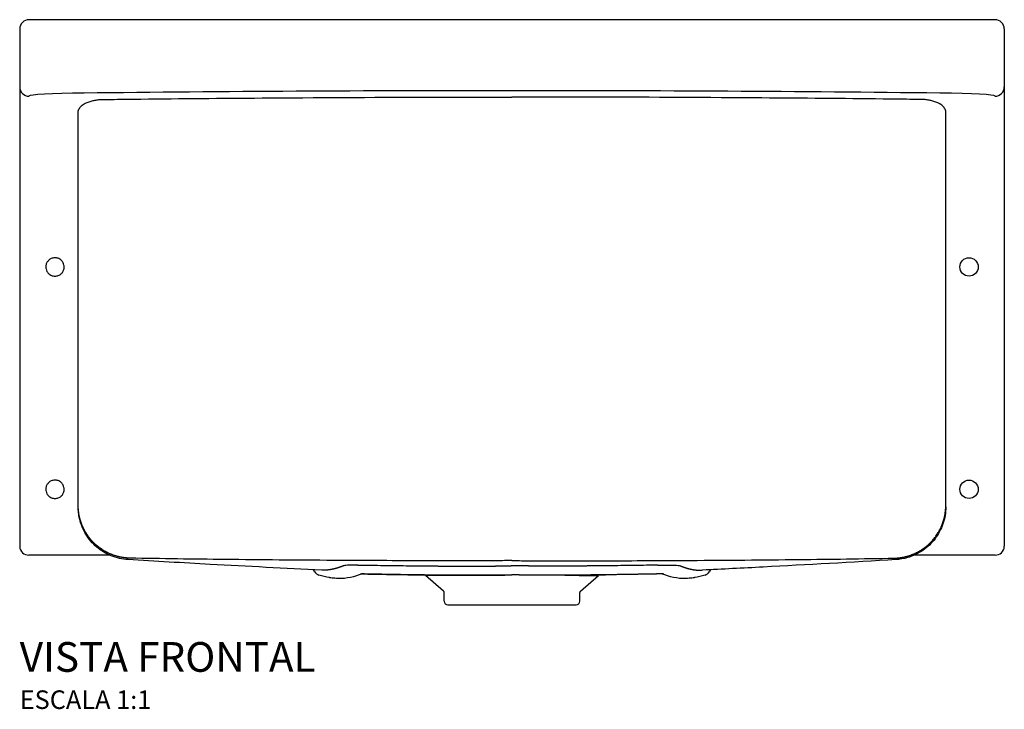
# Model space of a CAD drawing. Units: millimetres. Extents: x -975 to 975, y -376 to 705.
# Drawn here: x -265 to 265, y 334 to 705 of the extents above; entities that cross this region are included whole.
import ezdxf

# ---------------------------------------------------------------- set-up
doc = ezdxf.new("R2010")
doc.units = ezdxf.units.MM
doc.styles.add('Legenda', font='segoeui.ttf', dxfattribs={"height": 8})

# ---------------------------------------------------------------- blocks, each defined once
blk = doc.blocks.new('TQ.02B_V1')
for p, q in [((260, 315), (-260, 315)), ((-265, 310), (-265, 31.72)), ((265, 310), (265, 31.72)), ((-233.5, 52.84), (-233.5, 265.19)), ((233.5, 52.84), (233.5, 265.19)), ((-233.5, 54.77), (-233.5, 61.78)), ((-216.56, 26.79), (-260.08, 26.79)), ((-217.16, 27.88), (-217.16, 27.88)), ((-214.53, 26.79), (-214.53, 26.79)), ((214.53, 26.79), (214.53, 26.79)), ((260.08, 26.79), (216.56, 26.79)), ((217.16, 27.88), (217.16, 27.88)), ((-206.7, 24.39), (-206.7, 24.39)), ((-205.88, 25.16), (-205.88, 25.16)), ((205.88, 25.16), (205.88, 25.16)), ((206.7, 24.39), (206.7, 24.39)), ((-102.42, 18.7), (-102.42, 18.7)), ((26.72, 15.99), (26.72, 15.99)), ((53.57, 16.4), (53.51, 16.4)), ((53.98, 21.09), (53.92, 21.09)), ((54.55, 16.27), (54.55, 16.27)), ((81.03, 16.7), (81.03, 16.7)), ((-95.29, 14.34), (-95.29, 14.34)), ((-36.85, 7.47), (-46.62, 15.85)), ((36.85, 7.47), (46.62, 15.85)), ((95.29, 14.34), (95.29, 14.34)), ((-36.5, 2), (-36.5, 6.71)), ((36.5, 2), (36.5, 6.71)), ((-34.5, 0), (34.5, 0))]:
    blk.add_line(p, q)
for centre, radius, start, end in [((-260, 310), 5, 90, 180), ((260, 310), 5, 0, 90), ((-102.73, 19.9), 4, 210.5912, 252.6337), ((102.73, 19.9), 4, 287.3663, 329.4088), ((-37.5, 6.71), 1, 0, 49.3987), ((37.5, 6.71), 1, 130.6013, 180), ((-34.5, 2), 2, 180, 270), ((34.5, 2), 2, 270, 0)]:
    blk.add_arc(centre, radius, start, end)
for centre, major_axis, ratio, start_param, end_param in [((-260, 278.82), (-5, 0), 0.999071, 0, 1.570796), ((-0.02, 238.19), (894.91, 0), 0.043133, 1.570771, 1.831034), ((0.02, 238.19), (-894.91, 0), 0.043133, 4.452152, 4.712415), ((260, 278.82), (5, 0), 0.999071, 4.712389, 6.283185), ((-220, 273.83), (40, 0), 0.043137, 1.831022, 3.141595), ((220, 273.83), (-40, 0), 0.043137, 3.141591, 4.452163), ((-228.23, 31), (-3.47, -3.6), 0.054916, 3.800107, 3.800115), ((228.23, 31), (3.47, -3.6), 0.054916, 2.48307, 2.483079), ((-259.98, 31.72), (-5.02, 0), 0.996865, 6.28318, 6.346994), ((-260, 31.79), (3.56, 3.56), 0.98486, 2.427766, 3.919363), ((260, 31.79), (-3.56, 3.56), 0.98486, 2.363822, 3.855419), ((259.98, 31.72), (5.02, 0), 0.996865, 6.219377, 6.28319), ((17.25, 4286.17), (-2693.18, -3324.3), 0.992253, 0.661168, 0.662225), ((-17.25, 4286.17), (2693.18, -3324.3), 0.992253, 5.62096, 5.622017), ((-97.61, 18.6), (-0.49, -3.95), 0.986019, 6.226576, 6.22665), ((97.61, 18.6), (0.49, -3.95), 0.986019, 0.056535, 0.056609)]:
    blk.add_ellipse(centre, major_axis=major_axis, ratio=ratio, start_param=start_param, end_param=end_param)
for centre in [(246, 181.93), (246, 62.25)]:
    blk.add_ellipse(centre, major_axis=(0, -4.94), ratio=0.999976)
for points, degree, knots in [([(-233.5, 265.19), (-233.5, 265.56), (-233.44, 265.94), (-233.32, 266.31), (-233.11, 266.94), (-232.74, 267.57), (-232.14, 268.19), (-231.68, 268.68), (-231.09, 269.16), (-230.28, 269.65), (-230.19, 269.7), (-230.09, 269.76), (-229.99, 269.81), (-229.48, 270.11), (-228.88, 270.4), (-228.12, 270.68), (-227.53, 270.91), (-226.85, 271.14), (-225.96, 271.36), (-225.41, 271.5), (-224.79, 271.64), (-223.98, 271.76), (-223.39, 271.86), (-222.69, 271.95), (-221.75, 272.01), (-221.6, 272.02), (-221.46, 272.03), (-221.3, 272.04)], 3, [30.529659, 30.529659, 30.529659, 30.529659, 47.976279, 47.976279, 47.976279, 77.365331, 77.365331, 77.365331, 100.121925, 100.121925, 100.121925, 102.707539, 102.707539, 102.707539, 116.337573, 116.337573, 116.337573, 127.081716, 127.081716, 127.081716, 133.771806, 133.771806, 133.771806, 138.624434, 138.624434, 138.624434, 139.352321, 139.352321, 139.352321, 139.352321]), ([(-221.3, 272.04), (-220.17, 272.05), (-219.03, 272.07), (-217.9, 272.08), (-215.45, 272.11), (-213.01, 272.14), (-210.55, 272.17), (-206.97, 272.21), (-203.37, 272.25), (-199.78, 272.29), (-178.19, 272.52), (-156.4, 272.72), (-134.48, 272.88), (-105.25, 273.09), (-75.78, 273.23), (-46.24, 273.3), (-33.17, 273.33), (-20.08, 273.35), (-6.99, 273.35), (-4.66, 273.35), (-2.33, 273.35), (0, 273.35)], 3, [133.093493, 133.093493, 133.093493, 133.093493, 138.055098, 138.055098, 138.055098, 148.787864, 148.787864, 148.787864, 164.482639, 164.482639, 164.482639, 258.627571, 258.627571, 258.627571, 384.135489, 384.135489, 384.135489, 439.684936, 439.684936, 439.684936, 449.566953, 449.566953, 449.566953, 449.566953]), ([(221.3, 272.04), (220.17, 272.05), (219.03, 272.07), (217.9, 272.08), (215.45, 272.11), (213.01, 272.14), (210.55, 272.17), (206.97, 272.21), (203.37, 272.25), (199.78, 272.29), (178.19, 272.52), (156.4, 272.72), (134.48, 272.88), (105.25, 273.09), (75.78, 273.23), (46.24, 273.3), (33.17, 273.33), (20.08, 273.35), (6.99, 273.35), (4.66, 273.35), (2.33, 273.35), (0, 273.35)], 3, [133.093493, 133.093493, 133.093493, 133.093493, 138.055098, 138.055098, 138.055098, 148.787864, 148.787864, 148.787864, 164.482639, 164.482639, 164.482639, 258.627571, 258.627571, 258.627571, 384.135489, 384.135489, 384.135489, 439.684936, 439.684936, 439.684936, 449.566953, 449.566953, 449.566953, 449.566953]), ([(233.5, 265.19), (233.5, 265.56), (233.44, 265.94), (233.32, 266.31), (233.11, 266.94), (232.74, 267.57), (232.14, 268.19), (231.68, 268.68), (231.09, 269.16), (230.28, 269.65), (230.19, 269.7), (230.09, 269.76), (229.99, 269.81), (229.48, 270.11), (228.88, 270.4), (228.12, 270.68), (227.53, 270.91), (226.85, 271.14), (225.96, 271.36), (225.41, 271.5), (224.79, 271.64), (223.98, 271.76), (223.39, 271.86), (222.69, 271.95), (221.75, 272.01), (221.6, 272.02), (221.46, 272.03), (221.3, 272.04)], 3, [30.529659, 30.529659, 30.529659, 30.529659, 47.976279, 47.976279, 47.976279, 77.365331, 77.365331, 77.365331, 100.121925, 100.121925, 100.121925, 102.707539, 102.707539, 102.707539, 116.337573, 116.337573, 116.337573, 127.081716, 127.081716, 127.081716, 133.771806, 133.771806, 133.771806, 138.624434, 138.624434, 138.624434, 139.352321, 139.352321, 139.352321, 139.352321]), ([(-241.65, 179.58), (-241.86, 179.19), (-242.13, 178.82), (-242.84, 178.08), (-243.3, 177.75), (-244.35, 177.23), (-244.93, 177.06), (-246.17, 176.94), (-246.82, 177.01), (-248.05, 177.38), (-248.63, 177.69), (-249.62, 178.5), (-250.02, 178.98), (-250.55, 179.94), (-250.72, 180.38), (-250.87, 181.08), (-250.91, 181.32), (-250.94, 181.75), (-250.95, 181.94), (-250.93, 182.32), (-250.91, 182.52), (-250.83, 183), (-250.76, 183.29), (-250.58, 183.81), (-250.47, 184.04), (-250.35, 184.27), (-250.1, 184.73), (-249.78, 185.15), (-248.99, 185.9), (-248.52, 186.22), (-247.44, 186.69), (-246.84, 186.83), (-245.59, 186.89), (-244.94, 186.8), (-243.71, 186.36), (-243.15, 186.02), (-242.22, 185.17), (-241.84, 184.67), (-241.39, 183.75), (-241.25, 183.35), (-241.12, 182.72), (-241.08, 182.48), (-241.06, 182.05), (-241.05, 181.85), (-241.08, 181.45), (-241.1, 181.24), (-241.2, 180.71), (-241.29, 180.4), (-241.48, 179.93), (-241.56, 179.75), (-241.65, 179.58)], 3, [1.55875, 1.55875, 1.55875, 1.55875, 1.694971, 1.694971, 1.865518, 1.865518, 2.046376, 2.046376, 2.239109, 2.239109, 2.433725, 2.433725, 2.621294, 2.621294, 2.762474, 2.762474, 2.836174, 2.836174, 2.892811, 2.892811, 2.952235, 2.952235, 3.040169, 3.040169, 3.117602, 3.117602, 3.117602, 3.274959, 3.274959, 3.445788, 3.445788, 3.627905, 3.627905, 3.823396, 3.823396, 4.017905, 4.017905, 4.203163, 4.203163, 4.327793, 4.327793, 4.39966, 4.39966, 4.457971, 4.457971, 4.521969, 4.521969, 4.618417, 4.618417, 4.676352, 4.676352, 4.676352, 4.676352]), ([(-233.5, 74.73), (-233.5, 78.18), (-233.5, 81.64), (-233.5, 86.03), (-233.5, 86.97), (-233.5, 87.92)], 3, [-7.713327, -7.713327, -7.713327, -7.713327, -6.675193, -6.675193, -6.392067, -6.392067, -6.392067, -6.392067]), ([(-233.5, 61.78), (-233.5, 62.65), (-233.5, 63.51), (-233.5, 65.24), (-233.5, 66.1), (-233.5, 67.83), (-233.5, 68.69), (-233.5, 70.42), (-233.5, 71.28), (-233.5, 73.01), (-233.5, 73.87), (-233.5, 74.73)], 3, [-9.010993, -9.010993, -9.010993, -9.010993, -8.75146, -8.75146, -8.491927, -8.491927, -8.232393, -8.232393, -7.97286, -7.97286, -7.713327, -7.713327, -7.713327, -7.713327]), ([(-241.65, 59.91), (-241.86, 59.51), (-242.13, 59.15), (-242.84, 58.41), (-243.3, 58.07), (-244.35, 57.56), (-244.93, 57.39), (-246.17, 57.27), (-246.82, 57.34), (-248.05, 57.71), (-248.63, 58.02), (-249.62, 58.83), (-250.02, 59.31), (-250.55, 60.27), (-250.72, 60.71), (-250.87, 61.4), (-250.91, 61.65), (-250.94, 62.08), (-250.95, 62.27), (-250.93, 62.65), (-250.91, 62.85), (-250.83, 63.33), (-250.76, 63.62), (-250.58, 64.13), (-250.47, 64.37), (-250.35, 64.6), (-250.1, 65.06), (-249.78, 65.48), (-248.99, 66.23), (-248.52, 66.55), (-247.44, 67.02), (-246.84, 67.16), (-245.59, 67.22), (-244.94, 67.12), (-243.71, 66.68), (-243.15, 66.35), (-242.22, 65.5), (-241.84, 65), (-241.39, 64.08), (-241.25, 63.68), (-241.12, 63.04), (-241.08, 62.81), (-241.06, 62.38), (-241.05, 62.18), (-241.08, 61.78), (-241.1, 61.56), (-241.2, 61.04), (-241.29, 60.73), (-241.48, 60.25), (-241.56, 60.08), (-241.65, 59.91)], 3, [1.55875, 1.55875, 1.55875, 1.55875, 1.694971, 1.694971, 1.865518, 1.865518, 2.046376, 2.046376, 2.239109, 2.239109, 2.433725, 2.433725, 2.621294, 2.621294, 2.762474, 2.762474, 2.836174, 2.836174, 2.892811, 2.892811, 2.952235, 2.952235, 3.040169, 3.040169, 3.117602, 3.117602, 3.117602, 3.274959, 3.274959, 3.445788, 3.445788, 3.627905, 3.627905, 3.823396, 3.823396, 4.017905, 4.017905, 4.203163, 4.203163, 4.327793, 4.327793, 4.39966, 4.39966, 4.457971, 4.457971, 4.521969, 4.521969, 4.618417, 4.618417, 4.676352, 4.676352, 4.676352, 4.676352]), ([(-205.61, 25.16), (-210.03, 25.25), (-214.42, 26.2), (-218.58, 28), (-225.98, 33.12), (-230.93, 40.62), (-232.65, 44.82), (-233.5, 49.23), (-233.5, 53.65)], 5, [0.000001, 0.000001, 0.000001, 0.000001, 0.000001, 0.000001, 10, 10, 10, 20, 20, 20, 20, 20, 20]), ([(205.61, 25.16), (210.03, 25.25), (214.42, 26.2), (218.58, 28), (225.98, 33.12), (230.93, 40.62), (232.65, 44.82), (233.5, 49.23), (233.5, 53.65)], 5, [0.000001, 0.000001, 0.000001, 0.000001, 0.000001, 0.000001, 10, 10, 10, 20, 20, 20, 20, 20, 20]), ([(-206.7, 24.39), (-209.77, 24.58), (-212.86, 25.27), (-218.52, 27.57), (-221.17, 29.18), (-225.78, 33.1), (-227.79, 35.47), (-230.93, 40.64), (-232.1, 43.52), (-233.02, 47.5), (-233.2, 48.56), (-233.44, 50.68), (-233.5, 51.77), (-233.5, 52.84)], 3, [0, 0, 0, 0, 0.924413, 0.924413, 1.83193, 1.83193, 2.740071, 2.740071, 3.648173, 3.648173, 3.967456, 3.967456, 4.290836, 4.290836, 4.290836, 4.290836]), ([(233.5, 52.84), (233.5, 51.27), (233.37, 49.69), (232.86, 46.63), (232.48, 45.13), (231.01, 40.82), (229.56, 38.07), (225.91, 33.24), (223.67, 31.1), (218.66, 27.65), (215.83, 26.3), (210.88, 24.88), (208.79, 24.52), (206.7, 24.39)], 3, [0, 0, 0, 0, 0.472039, 0.472039, 0.931554, 0.931554, 1.839667, 1.839667, 2.747515, 2.747515, 3.664003, 3.664003, 4.292842, 4.292842, 4.292842, 4.292842]), ([(-102.42, 18.7), (-122.22, 19.7), (-142.31, 20.72), (-177.17, 22.65), (-191.96, 23.51), (-206.7, 24.39)], 3, [0, 0, 0, 0, 6.04686, 6.04686, 10.482509, 10.482509, 10.482509, 10.482509]), ([(0, 23.85), (-0.94, 23.85), (-1.91, 23.84), (-2.85, 23.84), (-5.89, 23.82), (-8.92, 23.8), (-11.95, 23.79), (-16.11, 23.78), (-20.27, 23.77), (-24.43, 23.76), (-33.01, 23.75), (-41.58, 23.76), (-50.14, 23.78), (-65.51, 23.81), (-80.83, 23.88), (-96.1, 23.97), (-115.62, 24.08), (-135.05, 24.24), (-154.34, 24.45), (-171.57, 24.63), (-188.68, 24.87), (-205.61, 25.16)], 3, [70.195054, 70.195054, 70.195054, 70.195054, 74.210159, 74.210159, 74.210159, 87.133801, 87.133801, 87.133801, 104.872114, 104.872114, 104.872114, 141.511986, 141.511986, 141.511986, 207.318757, 207.318757, 207.318757, 291.450481, 291.450481, 291.450481, 366.597343, 366.597343, 366.597343, 366.597343]), ([(-82.97, 21.48), (-84.56, 21.5), (-86.1, 21.49), (-87.37, 21.44), (-88.99, 21.38), (-90.12, 21.26), (-90.47, 21.12)], 3, [2.424352, 2.424352, 2.424352, 2.424352, 7.711165, 7.711165, 7.711165, 14.510217, 14.510217, 14.510217, 14.510217]), ([(-78.47, 21.41), (-74.39, 21.35), (-70.3, 21.29), (-66.21, 21.23), (-62.14, 21.18), (-58.06, 21.13), (-53.98, 21.09)], 3, [4.406489, 4.406489, 4.406489, 4.406489, 31.750725, 31.750725, 31.750725, 58.985641, 58.985641, 58.985641, 58.985641]), ([(0, 23.85), (0.94, 23.85), (1.91, 23.84), (2.85, 23.84), (5.89, 23.82), (8.92, 23.8), (11.95, 23.79), (16.11, 23.78), (20.27, 23.77), (24.43, 23.76), (33.01, 23.75), (41.58, 23.76), (50.14, 23.78), (65.51, 23.81), (80.83, 23.88), (96.1, 23.97), (115.62, 24.08), (135.05, 24.24), (154.34, 24.45), (171.57, 24.63), (188.68, 24.87), (205.61, 25.16)], 3, [70.195054, 70.195054, 70.195054, 70.195054, 74.210159, 74.210159, 74.210159, 87.133801, 87.133801, 87.133801, 104.872114, 104.872114, 104.872114, 141.511986, 141.511986, 141.511986, 207.318757, 207.318757, 207.318757, 291.450481, 291.450481, 291.450481, 366.597343, 366.597343, 366.597343, 366.597343]), ([(78.47, 21.41), (74.39, 21.35), (70.3, 21.29), (66.21, 21.23), (62.14, 21.18), (58.06, 21.13), (53.98, 21.09)], 3, [4.406489, 4.406489, 4.406489, 4.406489, 31.750725, 31.750725, 31.750725, 58.985641, 58.985641, 58.985641, 58.985641]), ([(82.97, 21.48), (84.56, 21.5), (86.1, 21.49), (87.37, 21.44), (88.99, 21.38), (90.12, 21.26), (90.47, 21.12)], 3, [2.424352, 2.424352, 2.424352, 2.424352, 7.711165, 7.711165, 7.711165, 14.510217, 14.510217, 14.510217, 14.510217]), ([(206.7, 24.39), (182.9, 22.97), (158.9, 21.61), (124.22, 19.8), (113.28, 19.25), (102.42, 18.7)], 3, [0, 0, 0, 0, 7.163043, 7.163043, 10.480238, 10.480238, 10.480238, 10.480238]), ([(-90.47, 21.12), (-90.68, 21.03), (-90.88, 20.95), (-91.08, 20.88), (-91.41, 20.75), (-91.75, 20.62), (-91.88, 20.57), (-92.08, 20.5), (-92.28, 20.43), (-92.39, 20.39), (-92.53, 20.34), (-92.67, 20.29), (-92.74, 20.27), (-92.89, 20.22), (-93.04, 20.17), (-93.11, 20.14), (-93.43, 20.04), (-93.75, 19.94), (-93.99, 19.86), (-94.46, 19.72), (-94.93, 19.59), (-95.17, 19.53), (-95.53, 19.44), (-95.91, 19.35), (-96.05, 19.31), (-96.46, 19.22), (-96.89, 19.13), (-97.18, 19.08), (-97.5, 19.02), (-97.82, 18.97), (-97.88, 18.96), (-97.95, 18.95), (-98.02, 18.94), (-98.06, 18.93), (-98.14, 18.92), (-98.22, 18.91), (-98.25, 18.9), (-98.4, 18.88), (-98.56, 18.86), (-98.67, 18.85), (-99.08, 18.8), (-99.49, 18.76), (-99.79, 18.73), (-100.49, 18.69), (-101.2, 18.67), (-101.6, 18.67), (-102.01, 18.68), (-102.42, 18.7)], 5, [6.811305, 6.811305, 6.811305, 6.811305, 6.811305, 6.811305, 19.70332, 19.70332, 19.70332, 28.317393, 28.317393, 28.317393, 32.595336, 32.595336, 32.595336, 37.321571, 37.321571, 37.321571, 42.011841, 42.011841, 42.011841, 57.750722, 57.750722, 57.750722, 72.964473, 72.964473, 72.964473, 81.799088, 81.799088, 81.799088, 99.061453, 99.061453, 99.061453, 101.202167, 101.202167, 101.202167, 103.577444, 103.577444, 103.577444, 106.04749, 106.04749, 106.04749, 113.173125, 113.173125, 113.173125, 132.130272, 132.130272, 132.130272, 158.219923, 158.219923, 158.219923, 158.219923, 158.219923, 158.219923]), ([(-81.53, 16.72), (-77.76, 16.65), (-73.99, 16.58), (-70.22, 16.51), (-62.63, 16.39), (-55.03, 16.27), (-51.21, 16.22), (-44.45, 16.13), (-37.67, 16.06), (-34.73, 16.04), (-28.08, 15.99), (-21.42, 15.98), (-17.71, 15.98), (-13.26, 16), (-8.8, 16.05), (-8.05, 16.05), (-6, 16.08), (-3.94, 16.11), (-2.62, 16.13), (-1.31, 16.15), (0, 16.18)], 5, [76.594103, 76.594103, 76.594103, 76.594103, 76.594103, 76.594103, 109.222921, 109.222921, 109.222921, 142.162439, 142.162439, 142.162439, 167.476757, 167.476757, 167.476757, 199.192078, 199.192078, 199.192078, 205.546737, 205.546737, 205.546737, 216.726114, 216.726114, 216.726114, 216.726114, 216.726114, 216.726114]), ([(0, 16.16), (-22.84, 15.71), (-45.73, 16.09), (-72.67, 16.54), (-76.85, 16.62), (-81.03, 16.7)], 3, [0, 0, 0, 0, 6.854474, 6.854474, 8.114914, 8.114914, 8.114914, 8.114914]), ([(-53.92, 21.09), (-52.78, 21.07), (-51.64, 21.06), (-50.49, 21.05), (-44.77, 20.99), (-39.05, 20.94), (-34.47, 20.92), (-27.58, 20.89), (-20.69, 20.89), (-18.4, 20.9), (-14.95, 20.91), (-11.5, 20.93), (-10.35, 20.94), (-8.44, 20.96), (-6.53, 20.98), (-5.78, 20.99), (-4.65, 21), (-3.51, 21.02), (-3.13, 21.02), (-2.38, 21.03), (-1.62, 21.04), (-1.25, 21.05), (-0.87, 21.05), (-0.49, 21.06)], 5, [69.306209, 69.306209, 69.306209, 69.306209, 69.306209, 69.306209, 82.108908, 82.108908, 82.108908, 133.396424, 133.396424, 133.396424, 159.039962, 159.039962, 159.039962, 171.859674, 171.859674, 171.859674, 180.257289, 180.257289, 180.257289, 184.456097, 184.456097, 184.456097, 188.654904, 188.654904, 188.654904, 188.654904, 188.654904, 188.654904]), ([(-28.43, 15.98), (-30.06, 15.97), (-31.6, 15.96), (-37.45, 15.91), (-40.9, 15.88), (-45.37, 15.85), (-46.52, 15.84), (-46.61, 15.84)], 3, [3.065077, 3.065077, 3.065077, 3.065077, 3.685913, 3.685913, 5.569216, 5.569216, 7.300633, 7.300633, 7.300633, 7.300633]), ([(53.92, 21.09), (52.78, 21.07), (51.64, 21.06), (50.49, 21.05), (44.77, 20.99), (39.05, 20.94), (34.47, 20.92), (27.58, 20.89), (20.69, 20.89), (18.4, 20.9), (14.95, 20.91), (11.5, 20.93), (10.35, 20.94), (8.44, 20.96), (6.53, 20.98), (5.78, 20.99), (4.65, 21), (3.51, 21.02), (3.13, 21.02), (2.38, 21.03), (1.62, 21.04), (1.25, 21.05), (0.87, 21.05), (-0.49, 21.06)], 5, [69.306209, 69.306209, 69.306209, 69.306209, 69.306209, 69.306209, 82.108908, 82.108908, 82.108908, 133.396424, 133.396424, 133.396424, 159.039962, 159.039962, 159.039962, 171.859674, 171.859674, 171.859674, 180.257289, 180.257289, 180.257289, 184.456097, 184.456097, 184.456097, 188.654904, 188.654904, 188.654904, 188.654904, 188.654904, 188.654904]), ([(81.53, 16.72), (77.76, 16.65), (73.99, 16.58), (70.22, 16.51), (62.63, 16.39), (55.03, 16.27), (51.21, 16.22), (44.45, 16.13), (37.67, 16.06), (34.73, 16.04), (28.08, 15.99), (21.42, 15.98), (17.71, 15.98), (13.26, 16), (8.8, 16.05), (8.05, 16.05), (6, 16.08), (3.94, 16.11), (2.62, 16.13), (1.31, 16.15), (0, 16.18)], 5, [76.594103, 76.594103, 76.594103, 76.594103, 76.594103, 76.594103, 109.222921, 109.222921, 109.222921, 142.162439, 142.162439, 142.162439, 167.476757, 167.476757, 167.476757, 199.192078, 199.192078, 199.192078, 205.546737, 205.546737, 205.546737, 216.726114, 216.726114, 216.726114, 216.726114, 216.726114, 216.726114]), ([(28.43, 15.98), (30.06, 15.97), (31.6, 15.96), (37.45, 15.91), (40.9, 15.88), (45.37, 15.85), (46.52, 15.84), (46.61, 15.84)], 3, [3.065079, 3.065079, 3.065079, 3.065079, 3.685915, 3.685915, 5.569218, 5.569218, 7.300635, 7.300635, 7.300635, 7.300635]), ([(80.83, 16.69), (80.9, 16.68), (80.98, 16.68), (81.05, 16.68), (81.13, 16.67), (81.21, 16.68), (81.29, 16.68), (81.37, 16.69), (81.45, 16.7), (81.53, 16.72)], 3, [12.466015, 12.466015, 12.466015, 12.466015, 13.631345, 13.631345, 13.631345, 14.863428, 14.863428, 14.863428, 16.095503, 16.095503, 16.095503, 16.095503]), ([(90.47, 21.12), (90.68, 21.03), (90.88, 20.95), (91.08, 20.88), (91.41, 20.75), (91.75, 20.62), (91.88, 20.57), (92.08, 20.5), (92.28, 20.43), (92.39, 20.39), (92.53, 20.34), (92.67, 20.29), (92.74, 20.27), (92.89, 20.22), (93.04, 20.17), (93.11, 20.14), (93.43, 20.04), (93.75, 19.94), (93.99, 19.86), (94.46, 19.72), (94.93, 19.59), (95.17, 19.53), (95.53, 19.44), (95.91, 19.35), (96.05, 19.31), (96.46, 19.22), (96.89, 19.13), (97.18, 19.08), (97.5, 19.02), (97.82, 18.97), (97.88, 18.96), (97.95, 18.95), (98.02, 18.94), (98.06, 18.93), (98.14, 18.92), (98.22, 18.91), (98.25, 18.9), (98.4, 18.88), (98.56, 18.86), (98.67, 18.85), (99.08, 18.8), (99.49, 18.76), (99.79, 18.73), (100.49, 18.69), (101.2, 18.67), (101.6, 18.67), (102.01, 18.68), (102.42, 18.7)], 5, [6.811305, 6.811305, 6.811305, 6.811305, 6.811305, 6.811305, 19.70332, 19.70332, 19.70332, 28.317393, 28.317393, 28.317393, 32.595336, 32.595336, 32.595336, 37.321571, 37.321571, 37.321571, 42.011841, 42.011841, 42.011841, 57.750722, 57.750722, 57.750722, 72.964473, 72.964473, 72.964473, 81.799088, 81.799088, 81.799088, 99.061453, 99.061453, 99.061453, 101.202167, 101.202167, 101.202167, 103.577444, 103.577444, 103.577444, 106.04749, 106.04749, 106.04749, 113.173125, 113.173125, 113.173125, 132.130272, 132.130272, 132.130272, 158.219923, 158.219923, 158.219923, 158.219923, 158.219923, 158.219923]), ([(107.03, 18.93), (107.01, 18.91), (106.99, 18.89), (106.66, 18.57), (106.39, 18.23), (106.18, 17.86)], 3, [0.2445415, 0.2445415, 0.2445415, 0.2445415, 0.253039, 0.253039, 0.3823683, 0.3823683, 0.3823683, 0.3823683])]:
    blk.add_open_spline(points, degree=degree, knots=knots)
for points in [[(-233.5, 75.13), (-233.5, 79.48), (-233.5, 83.71), (-233.5, 88.08)], [(-106.18, 17.86), (-106.41, 18.25), (-106.7, 18.62), (-107.03, 18.93)], [(-98.32, 14.68), (-100.21, 15.03), (-102.08, 15.5), (-103.93, 16.08)], [(-80.68, 16.69), (-84.74, 15.09), (-89.04, 14.03), (-93.49, 14.25)], [(-46.61, 15.85), (-49.16, 15.98), (-51.65, 16.11), (-54.13, 16.25)], [(81.03, 16.7), (54.14, 16.19), (27.04, 15.63), (0, 16.16)], [(54.13, 16.25), (51.64, 16.11), (49.16, 15.98), (46.61, 15.85)], [(93.49, 14.25), (89.04, 14.03), (84.74, 15.09), (80.68, 16.69)], [(81.03, 16.7), (81.19, 16.7), (81.36, 16.71), (81.53, 16.72)], [(103.93, 16.08), (102.08, 15.5), (100.21, 15.03), (98.32, 14.68)], [(-98.18, 14.66), (-98.23, 14.67), (-98.27, 14.67), (-98.32, 14.68)], [(-98.18, 14.66), (-98.17, 14.66), (-98.16, 14.66), (-98.16, 14.66)], [(-95.29, 14.34), (-96.24, 14.38), (-97.2, 14.49), (-98.16, 14.65)], [(-93.55, 14.25), (-94.13, 14.28), (-94.71, 14.31), (-95.29, 14.34)], [(95.29, 14.34), (94.71, 14.31), (94.13, 14.28), (93.55, 14.25)], [(98.16, 14.65), (97.2, 14.49), (96.24, 14.38), (95.29, 14.34)], [(98.18, 14.66), (98.17, 14.66), (98.16, 14.66), (98.16, 14.66)], [(98.32, 14.68), (98.27, 14.67), (98.23, 14.67), (98.18, 14.66)]]:
    blk.add_open_spline(points, degree=3)

msp = doc.modelspace()

# ---------------------------------------------------------------- block references
msp.add_blockref('TQ.02B_V1', (0, 390))

# ---------------------------------------------------------------- texts
at = {"style": 'Legenda'}
for s, height, p in [('VISTA FRONTAL', 16, (-265, 354)), ('ESCALA 1:1', 10, (-265, 334))]:
    msp.add_text(s, height=height, dxfattribs=at).set_placement(p)

doc.saveas('drawing.dxf')
